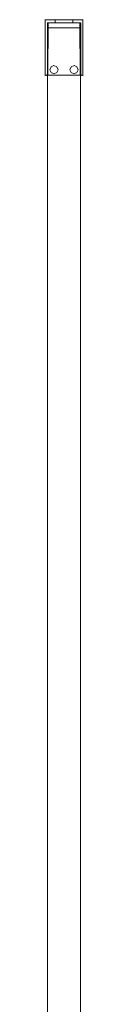
# Model space of a CAD drawing. Extents: x -243 to 757, y -310 to 889.
# Drawn here: x 660 to 683, y 289 to 889 of the extents above; entities that cross this region are included whole.
import ezdxf

# ---------------------------------------------------------------- set-up
doc = ezdxf.new("R2010")
doc.units = 0
doc.header["$LTSCALE"] = 500
doc.header["$MEASUREMENT"] = 0
doc.layers.add('CHROM', color=7, linetype='Continuous')

msp = doc.modelspace()

# ---------------------------------------------------------------- linework, layer by layer
at = {"layer": 'CHROM', "lineweight": 0}
for points, invisible_edges in [([(660.05, 855.79, 909.1), (660.05, 855.79, 924.5), (660.05, 889.29, 924.5), (660.05, 889.29, 909.1)], 11), ([(660.05, 889.29, 909.1), (660.2, 889.29, 908.75), (660.2, 855.79, 908.75), (660.05, 855.79, 909.1)], 12), ([(660.05, 889.29, 909.1), (660.2, 889.29, 924.85), (660.2, 889.29, 908.75), (660.05, 889.29, 909.1)], 14), ([(660.05, 889.29, 924.5), (660.2, 889.29, 924.85), (660.05, 889.29, 909.1), (660.05, 889.29, 924.5)], 14), ([(660.2, 889.29, 924.85), (660.05, 889.29, 924.5), (660.05, 855.79, 924.5), (660.2, 855.79, 924.85)], 7), ([(660.2, 889.29, 908.75), (660.55, 889.29, 908.6), (660.55, 855.79, 908.6), (660.2, 855.79, 908.75)], 14), ([(660.2, 889.29, 908.75), (660.2, 889.29, 924.85), (660.55, 889.29, 925), (660.55, 889.29, 908.6)], 13), ([(660.55, 889.29, 925), (660.2, 889.29, 924.85), (660.2, 855.79, 924.85), (660.55, 855.79, 925)], 15), ([(682.96, 889.29, 925), (660.55, 889.29, 925), (660.55, 855.79, 925), (682.96, 889.29, 925)], 14), ([(660.55, 855.79, 925), (663.88, 860.56, 925), (682.96, 889.29, 925), (660.55, 855.79, 925)], 15), ([(682.96, 889.29, 925), (666.34, 889.29, 917.71), (660.55, 889.29, 925), (682.96, 889.29, 925)], 15), ([(660.55, 889.29, 908.6), (675.76, 889.29, 914.3), (682.96, 889.29, 908.6), (660.55, 889.29, 908.6)], 11), ([(660.55, 889.29, 925), (666.34, 889.29, 917.71), (660.55, 889.29, 908.6), (660.55, 889.29, 925)], 15), ([(660.55, 889.29, 908.6), (667.75, 889.29, 914.3), (675.76, 889.29, 914.3), (660.55, 889.29, 908.6)], 15), ([(660.55, 889.29, 908.6), (666.34, 889.29, 914.89), (667.75, 889.29, 914.3), (660.55, 889.29, 908.6)], 15), ([(660.55, 889.29, 908.6), (665.75, 889.29, 916.3), (666.34, 889.29, 914.89), (660.55, 889.29, 908.6)], 15), ([(660.55, 889.29, 908.6), (666.34, 889.29, 917.71), (665.75, 889.29, 916.3), (660.55, 889.29, 908.6)], 15), ([(682.96, 855.79, 908.6), (660.55, 855.79, 908.6), (660.55, 889.29, 908.6), (682.96, 889.29, 908.6)], 15), ([(682.96, 889.29, 925), (663.88, 860.56, 925), (665.65, 861.29, 925), (682.96, 889.29, 925)], 15), ([(665.65, 861.29, 925), (677.86, 861.29, 925), (682.96, 889.29, 925), (665.65, 861.29, 925)], 15), ([(665.75, 887.29, 916.3), (665.75, 889.29, 916.3), (666.34, 889.29, 917.71), (666.34, 887.29, 917.71)], 1), ([(666.34, 887.29, 914.89), (666.34, 889.29, 914.89), (665.75, 889.29, 916.3), (665.75, 887.29, 916.3)], 5), ([(667.75, 887.29, 914.3), (667.75, 889.29, 914.3), (666.34, 889.29, 914.89), (666.34, 887.29, 914.89)], 1), ([(666.34, 889.29, 917.71), (667.75, 889.29, 918.3), (667.75, 887.29, 918.3), (666.34, 887.29, 917.71)], 10), ([(667.75, 889.29, 918.3), (666.34, 889.29, 917.71), (682.96, 889.29, 925), (667.75, 889.29, 918.3)], 15), ([(675.76, 887.29, 914.3), (675.76, 889.29, 914.3), (667.75, 889.29, 914.3), (667.75, 887.29, 914.3)], 5), ([(682.96, 889.29, 925), (675.76, 889.29, 918.3), (667.75, 889.29, 918.3), (682.96, 889.29, 925)], 13), ([(667.75, 887.29, 918.3), (667.75, 889.29, 918.3), (675.76, 889.29, 918.3), (675.76, 887.29, 918.3)], 15), ([(675.76, 887.29, 918.3), (675.76, 889.29, 918.3), (677.17, 889.29, 917.71), (677.17, 887.29, 917.71)], 1), ([(682.96, 889.29, 925), (677.17, 889.29, 917.71), (675.76, 889.29, 918.3), (682.96, 889.29, 925)], 15), ([(682.96, 889.29, 908.6), (675.76, 889.29, 914.3), (677.17, 889.29, 914.89), (682.96, 889.29, 908.6)], 13), ([(677.17, 887.29, 914.89), (677.17, 889.29, 914.89), (675.76, 889.29, 914.3), (675.76, 887.29, 914.3)], 15), ([(682.96, 889.29, 908.6), (677.17, 889.29, 914.89), (682.96, 889.29, 925), (682.96, 889.29, 908.6)], 15), ([(682.96, 889.29, 925), (677.76, 889.29, 916.3), (677.17, 889.29, 917.71), (682.96, 889.29, 925)], 13), ([(682.96, 889.29, 925), (677.17, 889.29, 914.89), (677.76, 889.29, 916.3), (682.96, 889.29, 925)], 13), ([(677.17, 887.29, 917.71), (677.17, 889.29, 917.71), (677.76, 889.29, 916.3), (677.76, 887.29, 916.3)], 15), ([(677.76, 887.29, 916.3), (677.76, 889.29, 916.3), (677.17, 889.29, 914.89), (677.17, 887.29, 914.89)], 11), ([(682.96, 889.29, 925), (677.86, 861.29, 925), (679.62, 860.56, 925), (682.96, 889.29, 925)], 13), ([(682.96, 889.29, 925), (679.62, 860.56, 925), (680.36, 858.79, 925), (682.96, 889.29, 925)], 13), ([(682.96, 889.29, 925), (680.36, 858.79, 925), (682.96, 855.79, 925), (682.96, 889.29, 925)], 15), ([(683.31, 889.29, 924.85), (683.31, 889.29, 908.75), (682.96, 889.29, 908.6), (682.96, 889.29, 925)], 5), ([(683.31, 889.29, 924.85), (682.96, 889.29, 925), (682.96, 855.79, 925), (683.31, 855.79, 924.85)], 15), ([(682.96, 889.29, 908.6), (683.31, 889.29, 908.75), (683.31, 855.79, 908.75), (682.96, 855.79, 908.6)], 15), ([(683.46, 889.29, 924.5), (683.31, 889.29, 924.85), (683.31, 855.79, 924.85), (683.46, 855.79, 924.5)], 12), ([(683.46, 889.29, 924.5), (683.31, 889.29, 908.75), (683.31, 889.29, 924.85), (683.46, 889.29, 924.5)], 14), ([(683.46, 889.29, 909.1), (683.31, 889.29, 908.75), (683.46, 889.29, 924.5), (683.46, 889.29, 909.1)], 14), ([(683.31, 889.29, 908.75), (683.46, 889.29, 909.1), (683.46, 855.79, 909.1), (683.31, 855.79, 908.75)], 7), ([(683.46, 855.79, 924.5), (683.46, 855.79, 909.1), (683.46, 889.29, 909.1), (683.46, 889.29, 924.5)], 11), ([(661.55, 887.29, 922), (661.7, 887.29, 922.35), (661.7, 855.79, 922.35), (661.55, 855.79, 922)], 12), ([(661.55, 887.29, 922), (661.7, 887.29, 910.25), (661.7, 887.29, 922.35), (661.55, 887.29, 922)], 14), ([(661.55, 887.29, 910.6), (661.7, 887.29, 910.25), (661.55, 887.29, 922), (661.55, 887.29, 910.6)], 10), ([(661.55, 855.79, 910.6), (661.59, 855.79, 910.41), (661.55, 887.29, 910.6), (661.55, 855.79, 910.6)], 15), ([(661.59, 855.79, 910.41), (661.7, 855.79, 910.24), (661.7, 887.29, 910.25), (661.55, 887.29, 910.6)], 14), ([(661.55, 855.79, 922), (661.55, 855.79, 910.6), (661.55, 887.29, 910.6), (661.55, 887.29, 922)], 15), ([(662.05, 887.29, 910.1), (661.7, 887.29, 910.25), (661.7, 855.79, 910.24), (662.05, 855.79, 910.1)], 12), ([(661.7, 887.29, 922.35), (661.7, 887.29, 910.25), (662.05, 887.29, 910.1), (662.05, 887.29, 922.5)], 7), ([(661.87, 855.79, 922.46), (661.7, 855.79, 922.35), (661.7, 887.29, 922.35), (662.05, 887.29, 922.5)], 15), ([(661.75, -222.53, 922.5), (681.76, -222.53, 922.5), (681.76, 884.29, 922.5), (661.75, 884.29, 922.5)], 5), ([(681.76, 884.29, 910.3), (681.76, -222.53, 910.3), (661.75, -222.53, 910.3), (661.75, 884.29, 910.3)], 10), ([(661.75, -222.53, 922.5), (661.75, 884.29, 922.5), (661.75, 884.29, 910.3), (661.75, -222.53, 910.3)], 15), ([(662.05, 855.79, 922.5), (661.87, 855.79, 922.46), (662.05, 887.29, 922.5), (662.05, 855.79, 922.5)], 13), ([(663.15, 858.79, 922.5), (662.05, 887.29, 922.5), (663.88, 860.56, 922.5), (663.15, 858.79, 922.5)], 11), ([(662.05, 855.79, 922.5), (662.05, 887.29, 922.5), (663.15, 858.79, 922.5), (662.05, 855.79, 922.5)], 15), ([(663.88, 860.56, 922.5), (662.05, 887.29, 922.5), (665.65, 861.29, 922.5), (663.88, 860.56, 922.5)], 11), ([(665.65, 861.29, 922.5), (662.05, 887.29, 922.5), (677.86, 861.29, 922.5), (665.65, 861.29, 922.5)], 15), ([(677.86, 861.29, 922.5), (662.05, 887.29, 922.5), (679.62, 860.56, 922.5), (677.86, 861.29, 922.5)], 11), ([(679.62, 860.56, 922.5), (662.05, 887.29, 922.5), (681.46, 887.29, 922.5), (679.62, 860.56, 922.5)], 13), ([(662.05, 887.29, 922.5), (675.76, 887.29, 918.3), (681.46, 887.29, 922.5), (662.05, 887.29, 922.5)], 15), ([(662.05, 887.29, 910.1), (666.34, 887.29, 914.89), (662.05, 887.29, 922.5), (662.05, 887.29, 910.1)], 15), ([(662.05, 887.29, 922.5), (666.34, 887.29, 917.71), (667.75, 887.29, 918.3), (662.05, 887.29, 922.5)], 15), ([(667.75, 887.29, 918.3), (675.76, 887.29, 918.3), (662.05, 887.29, 922.5), (667.75, 887.29, 918.3)], 14), ([(662.05, 887.29, 922.5), (665.75, 887.29, 916.3), (666.34, 887.29, 917.71), (662.05, 887.29, 922.5)], 15), ([(662.05, 887.29, 922.5), (666.34, 887.29, 914.89), (665.75, 887.29, 916.3), (662.05, 887.29, 922.5)], 15), ([(681.46, 887.29, 910.1), (667.75, 887.29, 914.3), (662.05, 887.29, 910.1), (681.46, 887.29, 910.1)], 11), ([(662.05, 887.29, 910.1), (667.75, 887.29, 914.3), (666.34, 887.29, 914.89), (662.05, 887.29, 910.1)], 15), ([(662.05, 855.79, 910.1), (681.46, 855.79, 910.1), (681.46, 887.29, 910.1), (662.05, 887.29, 910.1)], 15), ([(681.46, 887.29, 910.1), (675.76, 887.29, 914.3), (667.75, 887.29, 914.3), (681.46, 887.29, 910.1)], 15), ([(681.46, 887.29, 922.5), (675.76, 887.29, 918.3), (677.17, 887.29, 917.71), (681.46, 887.29, 922.5)], 15), ([(681.46, 887.29, 910.1), (677.17, 887.29, 914.89), (675.76, 887.29, 914.3), (681.46, 887.29, 910.1)], 13), ([(681.46, 887.29, 922.5), (677.17, 887.29, 917.71), (681.46, 887.29, 910.1), (681.46, 887.29, 922.5)], 15), ([(681.46, 887.29, 910.1), (677.76, 887.29, 916.3), (677.17, 887.29, 914.89), (681.46, 887.29, 910.1)], 13), ([(681.46, 887.29, 910.1), (677.17, 887.29, 917.71), (677.76, 887.29, 916.3), (681.46, 887.29, 910.1)], 13), ([(679.62, 860.56, 922.5), (681.46, 887.29, 922.5), (680.36, 858.79, 922.5), (679.62, 860.56, 922.5)], 11), ([(680.36, 858.79, 922.5), (681.46, 887.29, 922.5), (681.46, 855.79, 922.5), (680.36, 858.79, 922.5)], 15), ([(681.81, 887.29, 922.35), (681.46, 887.29, 922.5), (681.46, 887.29, 910.1), (681.81, 887.29, 910.25)], 10), ([(681.46, 855.79, 910.1), (681.64, 855.79, 910.14), (681.46, 887.29, 910.1), (681.46, 855.79, 910.1)], 13), ([(681.81, 887.29, 922.35), (681.81, 855.79, 922.36), (681.46, 855.79, 922.5), (681.46, 887.29, 922.5)], 15), ([(681.64, 855.79, 910.14), (681.81, 855.79, 910.25), (681.81, 887.29, 910.25), (681.46, 887.29, 910.1)], 15), ([(681.76, 884.29, 922.5), (681.76, -222.53, 922.5), (681.76, -222.53, 910.3), (681.76, 884.29, 910.3)], 15), ([(681.92, 855.79, 922.18), (681.81, 855.79, 922.36), (681.81, 887.29, 922.35), (681.96, 887.29, 922)], 1), ([(681.96, 887.29, 910.6), (681.81, 887.29, 910.25), (681.81, 855.79, 910.25), (681.96, 855.79, 910.6)], 12), ([(681.96, 887.29, 910.6), (681.81, 887.29, 922.35), (681.81, 887.29, 910.25), (681.96, 887.29, 910.6)], 15), ([(681.96, 887.29, 922), (681.81, 887.29, 922.35), (681.96, 887.29, 910.6), (681.96, 887.29, 922)], 15), ([(681.96, 855.79, 922), (681.92, 855.79, 922.18), (681.96, 887.29, 922), (681.96, 855.79, 922)], 15), ([(681.96, 855.79, 910.6), (681.96, 855.79, 922), (681.96, 887.29, 922), (681.96, 887.29, 910.6)], 11), ([(660.55, 855.79, 925), (663.15, 858.79, 925), (663.88, 860.56, 925), (660.55, 855.79, 925)], 13), ([(660.55, 855.79, 925), (663.88, 857.02, 925), (663.15, 858.79, 925), (660.55, 855.79, 925)], 13), ([(663.88, 857.02, 922.5), (662.05, 855.79, 922.5), (663.15, 858.79, 922.5), (663.88, 857.02, 922.5)], 11), ([(663.88, 860.56, 922.5), (663.88, 860.56, 925), (663.15, 858.79, 925), (663.15, 858.79, 922.5)], 15), ([(663.15, 858.79, 922.5), (663.15, 858.79, 925), (663.88, 857.02, 925), (663.88, 857.02, 922.5)], 15), ([(665.65, 861.29, 922.5), (665.65, 861.29, 925), (663.88, 860.56, 925), (663.88, 860.56, 922.5)], 9), ([(665.65, 861.29, 922.5), (676.09, 860.56, 922.5), (667.42, 860.56, 922.5), (665.65, 861.29, 922.5)], 11), ([(665.65, 861.29, 922.5), (677.86, 861.29, 922.5), (676.09, 860.56, 922.5), (665.65, 861.29, 922.5)], 13), ([(667.42, 860.56, 925), (677.86, 861.29, 925), (665.65, 861.29, 925), (667.42, 860.56, 925)], 11), ([(667.42, 860.56, 922.5), (667.42, 860.56, 925), (665.65, 861.29, 925), (665.65, 861.29, 922.5)], 14), ([(667.42, 860.56, 925), (676.09, 860.56, 925), (677.86, 861.29, 925), (667.42, 860.56, 925)], 13), ([(675.36, 858.79, 925), (676.09, 860.56, 925), (667.42, 860.56, 925), (668.15, 858.79, 925)], 10), ([(676.09, 860.56, 922.5), (675.36, 858.79, 922.5), (668.15, 858.79, 922.5), (667.42, 860.56, 922.5)], 10), ([(668.15, 858.79, 922.5), (668.15, 858.79, 925), (667.42, 860.56, 925), (667.42, 860.56, 922.5)], 15), ([(667.42, 857.02, 925), (668.15, 858.79, 925), (668.15, 858.79, 922.5), (667.42, 857.02, 922.5)], 2), ([(676.09, 857.02, 925), (675.36, 858.79, 925), (668.15, 858.79, 925), (667.42, 857.02, 925)], 14), ([(675.36, 858.79, 922.5), (676.09, 857.02, 922.5), (667.42, 857.02, 922.5), (668.15, 858.79, 922.5)], 14), ([(676.09, 860.56, 922.5), (676.09, 860.56, 925), (675.36, 858.79, 925), (675.36, 858.79, 922.5)], 14), ([(675.36, 858.79, 922.5), (675.36, 858.79, 925), (676.09, 857.02, 925), (676.09, 857.02, 922.5)], 15), ([(677.86, 861.29, 922.5), (677.86, 861.29, 925), (676.09, 860.56, 925), (676.09, 860.56, 922.5)], 15), ([(679.62, 860.56, 922.5), (679.62, 860.56, 925), (677.86, 861.29, 925), (677.86, 861.29, 922.5)], 15), ([(680.36, 858.79, 922.5), (680.36, 858.79, 925), (679.62, 860.56, 925), (679.62, 860.56, 922.5)], 11), ([(680.36, 858.79, 922.5), (681.46, 855.79, 922.5), (679.62, 857.02, 922.5), (680.36, 858.79, 922.5)], 11), ([(680.36, 858.79, 925), (679.62, 857.02, 925), (682.96, 855.79, 925), (680.36, 858.79, 925)], 14), ([(679.62, 857.02, 925), (680.36, 858.79, 925), (680.36, 858.79, 922.5), (679.62, 857.02, 922.5)], 15), ([(660.05, 855.79, 924.5), (660.2, 855.44, 924.5), (660.55, 855.29, 924.5), (660.05, 855.79, 924.5)], 12), ([(660.55, 855.44, 924.85), (660.2, 855.79, 924.85), (660.05, 855.79, 924.5), (660.55, 855.29, 924.5)], 5), ([(660.2, 855.79, 908.75), (660.2, 855.44, 909.1), (660.05, 855.79, 909.1), (660.2, 855.79, 908.75)], 15), ([(660.2, 855.44, 909.1), (660.2, 855.44, 924.5), (660.05, 855.79, 924.5), (660.05, 855.79, 909.1)], 15), ([(660.2, 855.44, 909.1), (660.2, 855.79, 908.75), (660.55, 855.79, 908.6), (660.55, 855.29, 909.1)], 5), ([(660.2, 855.79, 924.85), (660.55, 855.44, 924.85), (660.55, 855.79, 925), (660.2, 855.79, 924.85)], 15), ([(660.2, 855.44, 909.1), (660.55, 855.29, 909.1), (660.55, 855.29, 924.5), (660.2, 855.44, 924.5)], 7), ([(660.55, 855.79, 925), (665.65, 856.29, 925), (663.88, 857.02, 925), (660.55, 855.79, 925)], 15), ([(682.96, 855.79, 925), (677.86, 856.29, 925), (660.55, 855.79, 925), (682.96, 855.79, 925)], 15), ([(660.55, 855.79, 925), (677.86, 856.29, 925), (665.65, 856.29, 925), (660.55, 855.79, 925)], 15), ([(660.55, 855.79, 908.6), (660.55, 855.44, 908.75), (660.55, 855.29, 909.1), (660.55, 855.79, 908.6)], 12), ([(682.96, 855.44, 924.85), (682.96, 855.79, 925), (660.55, 855.79, 925), (660.55, 855.44, 924.85)], 7), ([(682.96, 855.44, 908.75), (660.55, 855.44, 908.75), (660.55, 855.79, 908.6), (682.96, 855.79, 908.6)], 15), ([(682.96, 855.44, 908.75), (682.96, 855.29, 909.1), (660.55, 855.29, 909.1), (660.55, 855.44, 908.75)], 7), ([(682.96, 855.44, 924.85), (660.55, 855.44, 924.85), (660.55, 855.29, 924.5), (682.96, 855.29, 924.5)], 15), ([(660.55, 855.29, 924.5), (681.46, 855.29, 923), (682.96, 855.29, 924.5), (660.55, 855.29, 924.5)], 15), ([(660.55, 855.29, 909.1), (661.05, 855.29, 910.6), (660.55, 855.29, 924.5), (660.55, 855.29, 909.1)], 15), ([(660.55, 855.29, 924.5), (662.05, 855.29, 923), (681.46, 855.29, 923), (660.55, 855.29, 924.5)], 15), ([(660.55, 855.29, 924.5), (661.68, 855.29, 922.93), (662.05, 855.29, 923), (660.55, 855.29, 924.5)], 15), ([(660.55, 855.29, 924.5), (661.34, 855.29, 922.7), (661.68, 855.29, 922.93), (660.55, 855.29, 924.5)], 15), ([(660.55, 855.29, 924.5), (661.05, 855.29, 922), (661.34, 855.29, 922.7), (660.55, 855.29, 924.5)], 15), ([(660.55, 855.29, 924.5), (661.05, 855.29, 910.6), (661.05, 855.29, 922), (660.55, 855.29, 924.5)], 15), ([(682.96, 855.29, 909.1), (662.05, 855.29, 909.6), (660.55, 855.29, 909.1), (682.96, 855.29, 909.1)], 15), ([(660.55, 855.29, 909.1), (661.12, 855.29, 910.23), (661.05, 855.29, 910.6), (660.55, 855.29, 909.1)], 15), ([(660.55, 855.29, 909.1), (661.35, 855.29, 909.89), (661.12, 855.29, 910.23), (660.55, 855.29, 909.1)], 15), ([(660.55, 855.29, 909.1), (662.05, 855.29, 909.6), (661.35, 855.29, 909.89), (660.55, 855.29, 909.1)], 15), ([(661.05, 855.29, 922), (661.7, 855.79, 922.35), (661.34, 855.29, 922.7), (661.05, 855.29, 922)], 15), ([(661.05, 855.29, 922), (661.41, 855.43, 922), (661.7, 855.79, 922.35), (661.05, 855.29, 922)], 13), ([(661.12, 855.29, 910.23), (661.41, 855.43, 910.6), (661.05, 855.29, 910.6), (661.12, 855.29, 910.23)], 14), ([(661.41, 855.43, 922), (661.05, 855.29, 922), (661.05, 855.29, 910.6), (661.41, 855.43, 910.6)], 7), ([(661.12, 855.29, 910.23), (661.59, 855.79, 910.41), (661.55, 855.79, 910.6), (661.12, 855.29, 910.23)], 9), ([(661.55, 855.79, 910.6), (661.41, 855.43, 910.6), (661.12, 855.29, 910.23), (661.55, 855.79, 910.6)], 15), ([(661.59, 855.79, 910.41), (661.12, 855.29, 910.23), (661.35, 855.29, 909.89), (661.7, 855.79, 910.24)], 15), ([(661.87, 855.79, 922.46), (661.68, 855.29, 922.93), (661.34, 855.29, 922.7), (661.7, 855.79, 922.35)], 15), ([(662.05, 855.29, 909.6), (661.7, 855.79, 910.24), (661.35, 855.29, 909.89), (662.05, 855.29, 909.6)], 15), ([(661.7, 855.79, 922.35), (661.41, 855.43, 922), (661.55, 855.79, 922), (661.7, 855.79, 922.35)], 15), ([(661.41, 855.43, 922), (661.41, 855.43, 910.6), (661.55, 855.79, 910.6), (661.55, 855.79, 922)], 15), ([(661.68, 855.29, 922.93), (661.87, 855.79, 922.46), (662.05, 855.79, 922.5), (661.68, 855.29, 922.93)], 9), ([(662.05, 855.79, 922.5), (662.05, 855.43, 922.65), (661.68, 855.29, 922.93), (662.05, 855.79, 922.5)], 15), ([(661.68, 855.29, 922.93), (662.05, 855.43, 922.65), (662.05, 855.29, 923), (661.68, 855.29, 922.93)], 14), ([(662.05, 855.29, 909.6), (662.05, 855.43, 909.95), (661.7, 855.79, 910.24), (662.05, 855.29, 909.6)], 13), ([(661.7, 855.79, 910.24), (662.05, 855.43, 909.95), (662.05, 855.79, 910.1), (661.7, 855.79, 910.24)], 15), ([(665.65, 856.29, 922.5), (662.05, 855.79, 922.5), (663.88, 857.02, 922.5), (665.65, 856.29, 922.5)], 11), ([(665.65, 856.29, 922.5), (681.46, 855.79, 922.5), (662.05, 855.79, 922.5), (665.65, 856.29, 922.5)], 15), ([(662.05, 855.43, 922.65), (662.05, 855.79, 922.5), (681.46, 855.79, 922.5), (681.46, 855.43, 922.65)], 15), ([(662.05, 855.43, 909.95), (681.46, 855.43, 909.95), (681.46, 855.79, 910.1), (662.05, 855.79, 910.1)], 15), ([(662.05, 855.43, 909.95), (662.05, 855.29, 909.6), (681.46, 855.29, 909.6), (681.46, 855.43, 909.95)], 7), ([(662.05, 855.43, 922.65), (681.46, 855.43, 922.65), (681.46, 855.29, 923), (662.05, 855.29, 923)], 14), ([(682.96, 855.29, 909.1), (681.46, 855.29, 909.6), (662.05, 855.29, 909.6), (682.96, 855.29, 909.1)], 15), ([(663.88, 857.02, 922.5), (663.88, 857.02, 925), (665.65, 856.29, 925), (665.65, 856.29, 922.5)], 12), ([(667.42, 857.02, 922.5), (677.86, 856.29, 922.5), (665.65, 856.29, 922.5), (667.42, 857.02, 922.5)], 11), ([(665.65, 856.29, 925), (676.09, 857.02, 925), (667.42, 857.02, 925), (665.65, 856.29, 925)], 11), ([(665.65, 856.29, 925), (677.86, 856.29, 925), (676.09, 857.02, 925), (665.65, 856.29, 925)], 15), ([(665.65, 856.29, 922.5), (665.65, 856.29, 925), (667.42, 857.02, 925), (667.42, 857.02, 922.5)], 15), ([(677.86, 856.29, 922.5), (681.46, 855.79, 922.5), (665.65, 856.29, 922.5), (677.86, 856.29, 922.5)], 15), ([(667.42, 857.02, 922.5), (676.09, 857.02, 922.5), (677.86, 856.29, 922.5), (667.42, 857.02, 922.5)], 13), ([(676.09, 857.02, 922.5), (676.09, 857.02, 925), (677.86, 856.29, 925), (677.86, 856.29, 922.5)], 12), ([(677.86, 856.29, 922.5), (677.86, 856.29, 925), (679.62, 857.02, 925), (679.62, 857.02, 922.5)], 1), ([(679.62, 857.02, 922.5), (681.46, 855.79, 922.5), (677.86, 856.29, 922.5), (679.62, 857.02, 922.5)], 15), ([(682.96, 855.79, 925), (679.62, 857.02, 925), (677.86, 856.29, 925), (682.96, 855.79, 925)], 15), ([(681.46, 855.29, 923), (681.81, 855.79, 922.36), (682.16, 855.29, 922.71), (681.46, 855.29, 923)], 15), ([(681.46, 855.29, 923), (681.46, 855.43, 922.65), (681.81, 855.79, 922.36), (681.46, 855.29, 923)], 13), ([(681.83, 855.29, 909.67), (681.64, 855.79, 910.14), (681.46, 855.79, 910.1), (681.83, 855.29, 909.67)], 15), ([(681.46, 855.79, 910.1), (681.46, 855.43, 909.95), (681.83, 855.29, 909.67), (681.46, 855.79, 910.1)], 15), ([(681.81, 855.79, 922.36), (681.46, 855.43, 922.65), (681.46, 855.79, 922.5), (681.81, 855.79, 922.36)], 15), ([(681.83, 855.29, 909.67), (681.46, 855.43, 909.95), (681.46, 855.29, 909.6), (681.83, 855.29, 909.67)], 14), ([(681.46, 855.29, 923), (682.16, 855.29, 922.71), (682.96, 855.29, 924.5), (681.46, 855.29, 923)], 15), ([(682.96, 855.29, 909.1), (681.83, 855.29, 909.67), (681.46, 855.29, 909.6), (682.96, 855.29, 909.1)], 15), ([(681.64, 855.79, 910.14), (681.83, 855.29, 909.67), (682.17, 855.29, 909.9), (681.81, 855.79, 910.25)], 14), ([(681.92, 855.79, 922.18), (682.39, 855.29, 922.37), (682.16, 855.29, 922.71), (681.81, 855.79, 922.36)], 15), ([(682.46, 855.29, 910.6), (681.81, 855.79, 910.25), (682.17, 855.29, 909.9), (682.46, 855.29, 910.6)], 15), ([(682.46, 855.29, 910.6), (682.1, 855.43, 910.6), (681.81, 855.79, 910.25), (682.46, 855.29, 910.6)], 13), ([(681.81, 855.79, 910.25), (682.1, 855.43, 910.6), (681.96, 855.79, 910.6), (681.81, 855.79, 910.25)], 15), ([(682.96, 855.29, 909.1), (682.17, 855.29, 909.9), (681.83, 855.29, 909.67), (682.96, 855.29, 909.1)], 15), ([(682.39, 855.29, 922.37), (681.92, 855.79, 922.18), (681.96, 855.79, 922), (682.39, 855.29, 922.37)], 9), ([(681.96, 855.79, 922), (682.1, 855.43, 922), (682.39, 855.29, 922.37), (681.96, 855.79, 922)], 15), ([(682.1, 855.43, 910.6), (682.1, 855.43, 922), (681.96, 855.79, 922), (681.96, 855.79, 910.6)], 15), ([(682.39, 855.29, 922.37), (682.1, 855.43, 922), (682.46, 855.29, 922), (682.39, 855.29, 922.37)], 14), ([(682.1, 855.43, 910.6), (682.46, 855.29, 910.6), (682.46, 855.29, 922), (682.1, 855.43, 922)], 7), ([(682.96, 855.29, 924.5), (682.16, 855.29, 922.71), (682.39, 855.29, 922.37), (682.96, 855.29, 924.5)], 15), ([(682.96, 855.29, 909.1), (682.46, 855.29, 910.6), (682.17, 855.29, 909.9), (682.96, 855.29, 909.1)], 15), ([(682.96, 855.29, 924.5), (682.39, 855.29, 922.37), (682.46, 855.29, 922), (682.96, 855.29, 924.5)], 15), ([(682.96, 855.29, 924.5), (682.46, 855.29, 922), (682.96, 855.29, 909.1), (682.96, 855.29, 924.5)], 15), ([(682.96, 855.29, 909.1), (682.46, 855.29, 922), (682.46, 855.29, 910.6), (682.96, 855.29, 909.1)], 15), ([(682.96, 855.44, 908.75), (683.31, 855.79, 908.75), (683.46, 855.79, 909.1), (682.96, 855.29, 909.1)], 5), ([(682.96, 855.79, 925), (682.96, 855.44, 924.85), (682.96, 855.29, 924.5), (682.96, 855.79, 925)], 12), ([(683.31, 855.44, 924.5), (683.31, 855.79, 924.85), (682.96, 855.79, 925), (682.96, 855.29, 924.5)], 5), ([(683.46, 855.79, 909.1), (683.31, 855.44, 909.1), (682.96, 855.29, 909.1), (683.46, 855.79, 909.1)], 12), ([(683.31, 855.79, 908.75), (682.96, 855.44, 908.75), (682.96, 855.79, 908.6), (683.31, 855.79, 908.75)], 15), ([(683.31, 855.44, 924.5), (682.96, 855.29, 924.5), (682.96, 855.29, 909.1), (683.31, 855.44, 909.1)], 15), ([(683.31, 855.79, 924.85), (683.31, 855.44, 924.5), (683.46, 855.79, 924.5), (683.31, 855.79, 924.85)], 15), ([(683.31, 855.44, 924.5), (683.31, 855.44, 909.1), (683.46, 855.79, 909.1), (683.46, 855.79, 924.5)], 14)]:
    msp.add_3dface(points, dxfattribs=dict(at, invisible_edges=invisible_edges))
msp.add_3dface([(681.76, 884.29, 922.5), (681.76, 884.29, 910.3), (661.75, 884.29, 910.3), (661.75, 884.29, 922.5)], dxfattribs=at)

doc.saveas('drawing.dxf')
